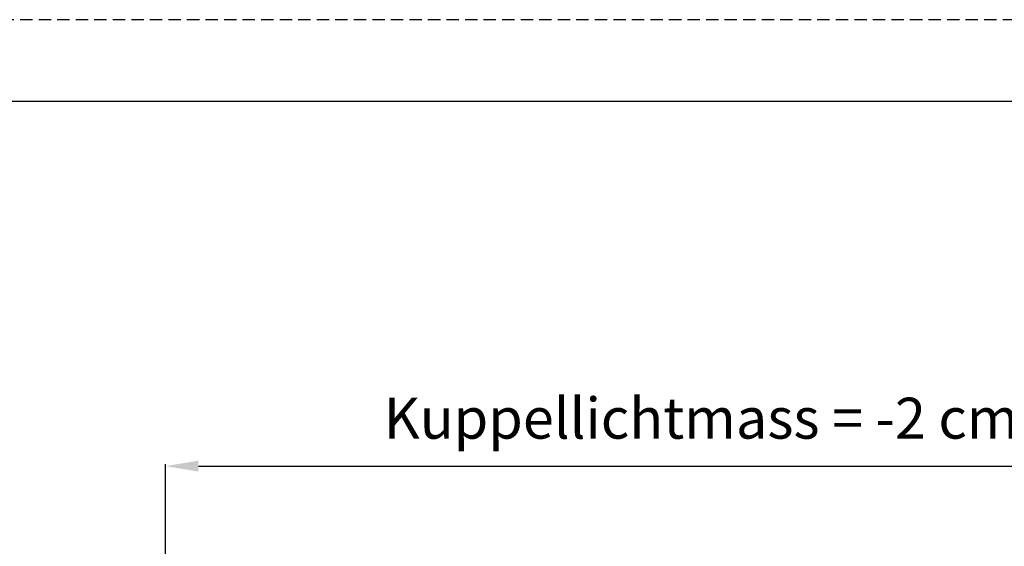
# Model space of a CAD drawing. Units: millimetres. Extents: x 2618 to 5588, y 483 to 2583.
# Drawn here: x 3485 to 4086, y 2262 to 2583 of the extents above; entities that cross this region are included whole.
import ezdxf

# ---------------------------------------------------------------- set-up
doc = ezdxf.new("R2010")
doc.units = ezdxf.units.MM
doc.linetypes.add('DASHED', pattern=[11.328947, 7.552632, -3.776316])
doc.layers.add('kader', color=7, linetype='Continuous')
doc.layers.add('niet zichtbaar', color=8, linetype='DASHED', plot=False)
doc.layers.add('Text', color=150, linetype='Continuous', lineweight=25)
doc.styles.add('Standaard1', font='ARIALN.TTF')
doc.dimstyles.new('Beschriftung ohne Massangaben', dxfattribs={"dimscale": 0, "dimtxt": 25, "dimasz": 20, "dimexe": 1.25, "dimexo": 0.625, "dimgap": 10, "dimtad": 1, "dimtxsty": 'Standaard1', "dimcen": 2.5, "dimclrd": 7, "dimclre": 7, "dimclrt": 7, "dimadec": 0, "dimazin": 0, "dimtfac": 1, "dimtmove": 0, "dimatfit": 3, "dimfxl": 1, "dimlwd": -1, "dimarcsym": 0})

# ---------------------------------------------------------------- blocks, each defined once
blk = doc.blocks.new('*D10')
at = {"layer": 'Defpoints', "color": 0, "transparency": 16777216}
for p in [(4573.8, 2310.53), (3573.8, 2060.69), (4573.8, 2060.69)]:
    blk.add_point(p, dxfattribs=at)
at = {"layer": 'Text', "color": 7, "lineweight": -2, "transparency": 16777216}
for p, q in [((3573.8, 2061.31), (3573.8, 2311.78)), ((4573.8, 2061.31), (4573.8, 2311.78))]:
    blk.add_line(p, q, dxfattribs=at)
at = {"layer": 'Text', "color": 7, "transparency": 16777216}
blk.add_line((3593.8, 2310.53), (4553.8, 2310.53), dxfattribs=at)
for points in [[(3593.8, 2313.87), (3593.8, 2307.2), (3573.8, 2310.53)], [(4553.8, 2313.87), (4553.8, 2307.2), (4573.8, 2310.53)]]:
    blk.add_solid(points, dxfattribs=at)
at = {"layer": 'Text', "color": 7, "transparency": 16777216, "insert": (4073.8, 2336.56), "char_height": 25, "attachment_point": 5, "style": 'Standaard1'}
blk.add_mtext('Kuppellichtmass = -2 cm von Deckenlichtmass', dxfattribs=at)

msp = doc.modelspace()

# ---------------------------------------------------------------- linework, layer by layer
at = {"layer": 'kader'}
msp.add_line((5538.28, 2533.142), (2668.28, 2533.142), dxfattribs=at)
at = {"layer": 'niet zichtbaar'}
msp.add_lwpolyline([(2618.28, 483.142), (5588.28, 483.142), (5588.28, 2583.142), (2618.28, 2583.142)], close=True, dxfattribs=at)

# ---------------------------------------------------------------- dimensions: what is measured, and where the dimension line sits
at = {"layer": 'Text'}
dim = msp.add_linear_dim(base=(4573.802, 2310.534), p1=(3573.802, 2060.688), p2=(4573.802, 2060.688), text='Kuppellichtmass = -2 cm von Deckenlichtmass', dimstyle='Beschriftung ohne Massangaben', dxfattribs=at)
dim.commit()
dim.dimension.update_dxf_attribs({"geometry": '*D10', "text_midpoint": (4073.802, 2310.534), "dimtype": 160})

doc.saveas('drawing.dxf')
